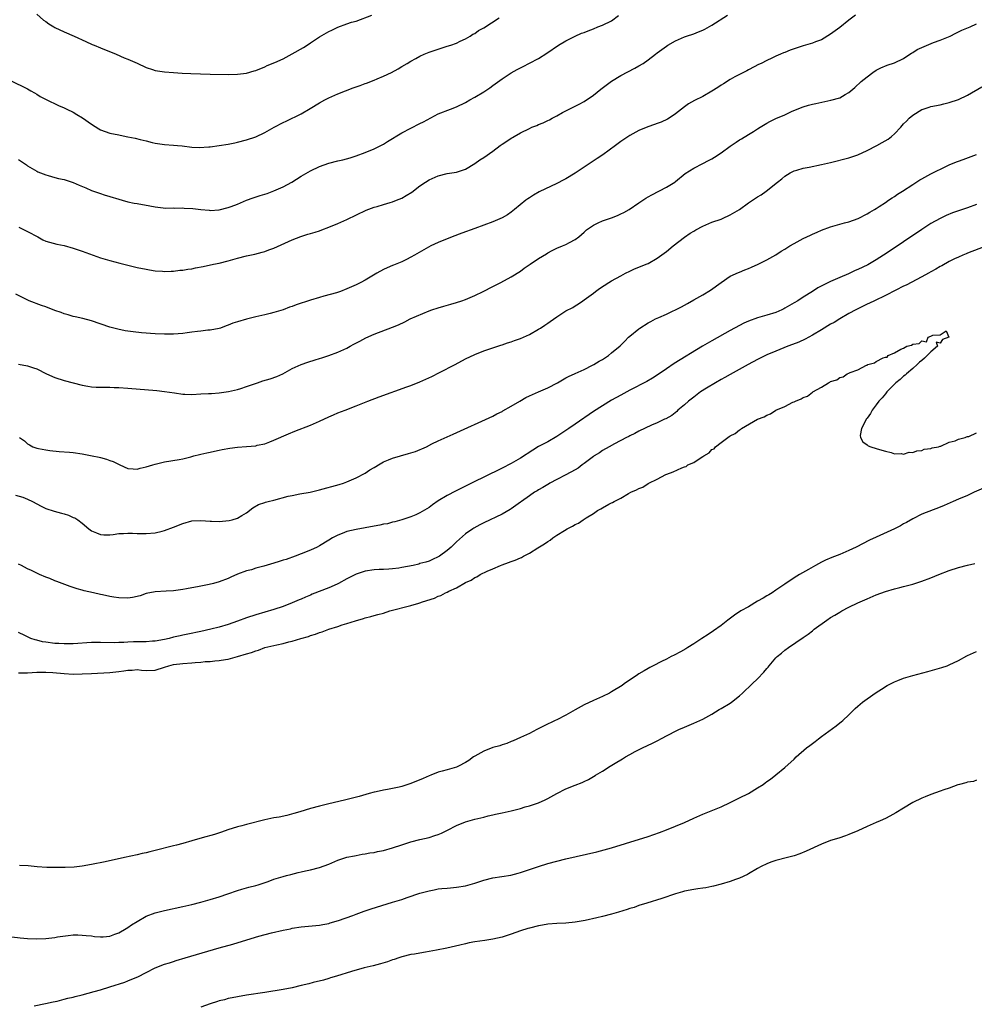
# Model space of a CAD drawing. Units: inches. Extents: x 2637000 to 2640000, y 1512000 to 1515000.
# Drawn here: x 2638341 to 2638550, y 1514569 to 1514785 of the extents above; entities that cross this region are included whole.
import ezdxf

# ---------------------------------------------------------------- set-up
doc = ezdxf.new("R2010")
doc.units = ezdxf.units.IN
doc.header["$MEASUREMENT"] = 0
doc.layers.add('LD26371512_10ft', color=81, linetype='Continuous')

msp = doc.modelspace()

# ---------------------------------------------------------------- linework, layer by layer
at = {"layer": 'LD26371512_10ft'}
for points, elevation in [([(2638524.46, 1514785.54), (2638523, 1514784.45), (2638521, 1514782.9), (2638519, 1514781.4), (2638517, 1514780.2), (2638515.72, 1514779.72), (2638515, 1514779.41), (2638513, 1514778.84), (2638511, 1514778.2), (2638510.11, 1514777.89), (2638509, 1514777.41), (2638508.7, 1514777.3), (2638508.05, 1514777), (2638507, 1514776.55), (2638506.14, 1514776.14), (2638505, 1514775.64), (2638503.75, 1514775), (2638503.23, 1514774.77), (2638502.23, 1514774.23), (2638501, 1514773.61), (2638500.61, 1514773.39), (2638499, 1514772.56), (2638498.02, 1514772.02), (2638497, 1514771.44), (2638495.52, 1514770.49), (2638495, 1514770.2), (2638494.29, 1514769.71), (2638493, 1514768.93), (2638491, 1514767.78), (2638489.16, 1514766.84), (2638487.89, 1514766.11), (2638487, 1514765.49), (2638485, 1514763.95), (2638483.62, 1514763), (2638483.23, 1514762.77), (2638481.86, 1514762.14), (2638481, 1514761.8), (2638480.4, 1514761.6), (2638478.92, 1514761.08), (2638477, 1514760.29), (2638475, 1514759.2), (2638473, 1514757.85), (2638471.87, 1514757), (2638469.06, 1514754.94), (2638467.87, 1514754.13), (2638466.08, 1514753), (2638463, 1514750.95), (2638461, 1514749.7), (2638460.55, 1514749.45), (2638459, 1514748.66), (2638455.16, 1514746.84), (2638453.87, 1514746.13), (2638453, 1514745.57), (2638452.66, 1514745.34), (2638452.24, 1514745), (2638449.75, 1514743), (2638449.34, 1514742.66), (2638449, 1514742.4), (2638448.16, 1514741.84), (2638447, 1514741.16), (2638445, 1514740.28), (2638441, 1514738.83), (2638438.2, 1514737.8), (2638436.08, 1514737), (2638433, 1514735.74), (2638431.42, 1514735), (2638427.84, 1514733), (2638427, 1514732.51), (2638426.05, 1514732.05), (2638425, 1514731.51), (2638423.22, 1514730.78), (2638423, 1514730.71), (2638421.83, 1514730.17), (2638421, 1514729.8), (2638419.53, 1514729), (2638417, 1514727.52), (2638416.06, 1514727), (2638415, 1514726.48), (2638413, 1514725.56), (2638411.58, 1514725), (2638410.72, 1514724.72), (2638407.96, 1514723.96), (2638407, 1514723.73), (2638405, 1514723.14), (2638401.9, 1514722.1), (2638401, 1514721.75), (2638400.42, 1514721.58), (2638399, 1514721.02), (2638397, 1514720.41), (2638396.19, 1514720.19), (2638395, 1514719.91), (2638393, 1514719.48), (2638391, 1514718.98), (2638389, 1514718.37), (2638387.96, 1514718.04), (2638387, 1514717.6), (2638386.54, 1514717.46), (2638385.29, 1514717), (2638385, 1514716.91), (2638383, 1514716.55), (2638382.51, 1514716.51), (2638381, 1514716.32), (2638380.26, 1514716.26), (2638379, 1514716.08), (2638377.97, 1514715.97), (2638377, 1514715.83), (2638375, 1514715.67), (2638373, 1514715.63), (2638371, 1514715.72), (2638367.98, 1514715.98), (2638366.17, 1514716.17), (2638364.42, 1514716.42), (2638362.75, 1514716.75), (2638361, 1514717.22), (2638357, 1514718.58), (2638355.08, 1514719.08), (2638353.44, 1514719.44), (2638353, 1514719.52), (2638351.87, 1514719.87), (2638351, 1514720.13), (2638350.38, 1514720.38), (2638349, 1514720.88), (2638347, 1514721.63), (2638346.04, 1514721.96), (2638343.32, 1514723), (2638341.74, 1514723.74), (2638340.43, 1514724.43)], 8460), ([(2638341, 1514753.91), (2638342.77, 1514752.77), (2638343, 1514752.58), (2638343.98, 1514751.98), (2638345, 1514751.37), (2638345.25, 1514751.25), (2638347, 1514750.57), (2638347.54, 1514750.46), (2638349, 1514750.03), (2638349.77, 1514749.77), (2638351, 1514749.54), (2638353, 1514748.91), (2638354.33, 1514748.33), (2638355.75, 1514747.75), (2638357, 1514747.18), (2638359, 1514746.46), (2638359.8, 1514746.2), (2638361, 1514745.84), (2638363, 1514745.21), (2638363.75, 1514745), (2638365, 1514744.66), (2638366.38, 1514744.38), (2638367, 1514744.27), (2638369.82, 1514743.82), (2638371, 1514743.6), (2638371.52, 1514743.52), (2638373.31, 1514743.31), (2638375, 1514743.33), (2638375.29, 1514743.29), (2638377, 1514743.35), (2638377.31, 1514743.31), (2638379.21, 1514743.21), (2638381, 1514742.98), (2638382.82, 1514742.82), (2638383, 1514742.79), (2638385, 1514742.94), (2638387, 1514743.43), (2638387.65, 1514743.65), (2638389, 1514744.17), (2638390.95, 1514745.05), (2638392.43, 1514745.57), (2638393.96, 1514746.04), (2638395.49, 1514746.51), (2638397, 1514747.08), (2638399, 1514747.97), (2638400.89, 1514749), (2638403, 1514750.27), (2638405, 1514751.44), (2638407, 1514752.41), (2638409, 1514753.13), (2638411, 1514753.64), (2638412.11, 1514753.89), (2638413.67, 1514754.33), (2638415, 1514754.74), (2638417, 1514755.47), (2638419, 1514756.3), (2638420.43, 1514757), (2638421, 1514757.31), (2638421.86, 1514757.86), (2638425, 1514759.78), (2638427, 1514760.81), (2638429, 1514761.8), (2638429.77, 1514762.23), (2638433, 1514763.92), (2638435.7, 1514765), (2638437, 1514765.47), (2638439, 1514766.44), (2638439.95, 1514767), (2638441, 1514767.58), (2638443, 1514768.8), (2638444.34, 1514769.66), (2638445, 1514770.16), (2638445.51, 1514770.49), (2638447, 1514771.59), (2638449, 1514772.95), (2638450.33, 1514773.67), (2638451, 1514774.06), (2638451.65, 1514774.35), (2638453, 1514775.05), (2638455, 1514776.11), (2638456.79, 1514777.21), (2638459.4, 1514779), (2638461, 1514779.98), (2638463.03, 1514781), (2638464.41, 1514781.59), (2638465, 1514781.8), (2638465.84, 1514782.16), (2638467, 1514782.61), (2638467.96, 1514783), (2638469, 1514783.4), (2638471, 1514784.36), (2638472.53, 1514785.47)], 8480), ([(2638341.12, 1514739.12), (2638341.38, 1514739), (2638343, 1514738.18), (2638345.24, 1514737), (2638346.36, 1514736.36), (2638347, 1514736.07), (2638347.79, 1514735.79), (2638349.4, 1514735.4), (2638351.06, 1514735.06), (2638353, 1514734.54), (2638355, 1514733.87), (2638359, 1514732.39), (2638361, 1514731.78), (2638363.22, 1514731.22), (2638367, 1514730.3), (2638369, 1514729.88), (2638369.75, 1514729.74), (2638371, 1514729.56), (2638372.54, 1514729.46), (2638373, 1514729.41), (2638374.51, 1514729.49), (2638375, 1514729.48), (2638376.34, 1514729.66), (2638377, 1514729.7), (2638378.1, 1514729.9), (2638379, 1514730.01), (2638379.82, 1514730.18), (2638381.5, 1514730.51), (2638383.75, 1514731), (2638385, 1514731.23), (2638387, 1514731.73), (2638389, 1514732.33), (2638391, 1514732.84), (2638392.79, 1514733.21), (2638394.39, 1514733.61), (2638395, 1514733.79), (2638395.89, 1514734.11), (2638397, 1514734.53), (2638401, 1514736.36), (2638402.92, 1514737.08), (2638404.45, 1514737.55), (2638405, 1514737.73), (2638406, 1514738), (2638407, 1514738.34), (2638407.5, 1514738.5), (2638409, 1514739.08), (2638411, 1514739.92), (2638413, 1514740.79), (2638417.2, 1514742.8), (2638419, 1514743.47), (2638419.65, 1514743.65), (2638421, 1514744.07), (2638422.49, 1514744.49), (2638423, 1514744.66), (2638423.87, 1514745), (2638425, 1514745.48), (2638425.96, 1514746.04), (2638427.19, 1514746.81), (2638429, 1514748.16), (2638430.25, 1514749), (2638431, 1514749.47), (2638433, 1514750.39), (2638435, 1514750.86), (2638437, 1514751.14), (2638437.23, 1514751.23), (2638439, 1514751.82), (2638441, 1514753.05), (2638442.16, 1514753.84), (2638443, 1514754.36), (2638445, 1514755.78), (2638446.6, 1514757), (2638447, 1514757.29), (2638448.06, 1514757.94), (2638449, 1514758.62), (2638449.25, 1514758.75), (2638449.63, 1514759), (2638451, 1514759.76), (2638453, 1514760.76), (2638453.51, 1514761), (2638454.59, 1514761.41), (2638455, 1514761.6), (2638456.02, 1514761.98), (2638457, 1514762.49), (2638457.37, 1514762.63), (2638457.97, 1514763), (2638459, 1514763.54), (2638460.24, 1514764.24), (2638463.91, 1514766.09), (2638465, 1514766.68), (2638467, 1514768.03), (2638468.65, 1514769.35), (2638471, 1514771.12), (2638473, 1514772.33), (2638476.07, 1514773.93), (2638477, 1514774.45), (2638477.89, 1514775), (2638479, 1514775.77), (2638480.65, 1514777), (2638481, 1514777.28), (2638481.99, 1514778.01), (2638483, 1514778.78), (2638483.35, 1514779), (2638485, 1514779.97), (2638487, 1514780.84), (2638487.42, 1514781), (2638489, 1514781.51), (2638490.08, 1514781.92), (2638491, 1514782.3), (2638491.47, 1514782.53), (2638493, 1514783.37), (2638496.4, 1514785.6)], 8470), ([(2638345, 1514785.76), (2638346.51, 1514784.51), (2638347, 1514784.2), (2638347.66, 1514783.66), (2638348.75, 1514783), (2638349, 1514782.86), (2638351, 1514781.94), (2638353.23, 1514781), (2638355.78, 1514779.78), (2638357.17, 1514779.17), (2638357.61, 1514779), (2638359, 1514778.38), (2638362.42, 1514777), (2638364.21, 1514776.21), (2638365, 1514775.91), (2638367, 1514775.03), (2638369, 1514774.07), (2638370.35, 1514773.65), (2638371, 1514773.42), (2638373, 1514773.13), (2638374.98, 1514772.98), (2638376.87, 1514772.87), (2638378.79, 1514772.79), (2638383, 1514772.66), (2638387, 1514772.57), (2638389, 1514772.61), (2638391, 1514772.87), (2638392.66, 1514773.34), (2638393, 1514773.46), (2638395, 1514774.26), (2638395.49, 1514774.51), (2638397.23, 1514775.23), (2638399, 1514776.03), (2638401, 1514777.06), (2638403.51, 1514778.49), (2638404.25, 1514779), (2638405, 1514779.48), (2638407, 1514780.81), (2638409, 1514781.98), (2638409.71, 1514782.29), (2638411, 1514782.95), (2638413, 1514783.64), (2638414, 1514784), (2638415, 1514784.28), (2638418.44, 1514785.56)], 8500), ([(2638339.26, 1514771.26), (2638343, 1514769.39), (2638343.73, 1514769), (2638344.55, 1514768.55), (2638345, 1514768.27), (2638345.77, 1514767.77), (2638347.07, 1514767.07), (2638349.76, 1514765.76), (2638351, 1514765.27), (2638351.6, 1514765), (2638353, 1514764.31), (2638353.83, 1514763.83), (2638355.06, 1514763.07), (2638357, 1514761.68), (2638358.64, 1514760.64), (2638359, 1514760.45), (2638360.04, 1514760.04), (2638361, 1514759.73), (2638363, 1514759.31), (2638363.27, 1514759.27), (2638365, 1514758.93), (2638366.59, 1514758.59), (2638367.7, 1514758.3), (2638369, 1514758), (2638370.33, 1514757.67), (2638371, 1514757.53), (2638373, 1514757.22), (2638375, 1514757.08), (2638375.84, 1514757), (2638376.9, 1514756.9), (2638379, 1514756.66), (2638380.59, 1514756.59), (2638382.7, 1514756.7), (2638383, 1514756.73), (2638385, 1514756.99), (2638387, 1514757.33), (2638388.4, 1514757.6), (2638389, 1514757.74), (2638391, 1514758.22), (2638393, 1514758.9), (2638395, 1514759.83), (2638397.02, 1514761), (2638399, 1514762.03), (2638399.67, 1514762.33), (2638403, 1514763.98), (2638404.91, 1514765.09), (2638407, 1514766.35), (2638408.13, 1514767), (2638409, 1514767.44), (2638411, 1514768.34), (2638412.65, 1514769), (2638414.39, 1514769.61), (2638415, 1514769.84), (2638415.87, 1514770.13), (2638417, 1514770.57), (2638417.32, 1514770.68), (2638419, 1514771.35), (2638419.62, 1514771.62), (2638421, 1514772.18), (2638422.77, 1514773), (2638424.22, 1514773.78), (2638425, 1514774.3), (2638426.2, 1514775), (2638427, 1514775.49), (2638428.07, 1514776.07), (2638429, 1514776.59), (2638429.89, 1514777), (2638431, 1514777.47), (2638432.14, 1514777.86), (2638433, 1514778.15), (2638435, 1514778.75), (2638435.76, 1514779), (2638437, 1514779.45), (2638437.84, 1514779.84), (2638439, 1514780.41), (2638440.02, 1514781), (2638440.6, 1514781.4), (2638441, 1514781.58), (2638441.81, 1514782.19), (2638443, 1514782.82), (2638446.36, 1514785)], 8490), ([(2638341, 1514709.11), (2638343, 1514708.71), (2638344.28, 1514708.29), (2638345, 1514708.08), (2638347.17, 1514707), (2638349, 1514706.16), (2638351, 1514705.51), (2638355, 1514704.45), (2638356.24, 1514704.24), (2638357, 1514704.14), (2638358.07, 1514704.07), (2638360.01, 1514704.01), (2638361, 1514704.02), (2638361.97, 1514703.97), (2638363, 1514703.95), (2638365, 1514703.82), (2638371.3, 1514703.3), (2638373, 1514703.13), (2638375.19, 1514702.81), (2638377, 1514702.53), (2638377.46, 1514702.54), (2638379, 1514702.45), (2638381, 1514702.55), (2638382.66, 1514702.66), (2638383.32, 1514702.68), (2638385, 1514702.79), (2638387.06, 1514703.06), (2638389, 1514703.56), (2638389.76, 1514703.76), (2638391, 1514704.19), (2638393.43, 1514705), (2638394.59, 1514705.41), (2638396.14, 1514705.86), (2638397.62, 1514706.38), (2638398.96, 1514707), (2638401, 1514708.16), (2638402.97, 1514709.03), (2638404.46, 1514709.54), (2638406.01, 1514710.01), (2638407, 1514710.34), (2638407.49, 1514710.51), (2638409, 1514710.98), (2638411, 1514711.72), (2638413, 1514712.62), (2638413.72, 1514713), (2638414.54, 1514713.46), (2638415.84, 1514714.16), (2638417.16, 1514714.84), (2638419, 1514715.67), (2638423, 1514717.17), (2638424.28, 1514717.72), (2638425.65, 1514718.35), (2638426.87, 1514719), (2638431, 1514720.77), (2638431.64, 1514721), (2638433, 1514721.45), (2638434.22, 1514721.78), (2638435.77, 1514722.23), (2638437, 1514722.6), (2638438.19, 1514723), (2638439, 1514723.29), (2638441, 1514724.12), (2638442.89, 1514725), (2638445, 1514726.11), (2638446.74, 1514727), (2638449, 1514728.24), (2638451, 1514729.5), (2638451.87, 1514730.13), (2638453.13, 1514731), (2638455, 1514732.22), (2638456.71, 1514733.29), (2638457, 1514733.46), (2638458, 1514734), (2638459, 1514734.49), (2638460.26, 1514735), (2638461, 1514735.34), (2638461.75, 1514735.75), (2638463, 1514736.39), (2638463.82, 1514737), (2638465, 1514738.02), (2638465.51, 1514738.49), (2638466.16, 1514739), (2638467, 1514739.58), (2638468.03, 1514740.03), (2638469, 1514740.5), (2638471, 1514741.16), (2638472.31, 1514741.69), (2638473, 1514742), (2638473.66, 1514742.34), (2638474.86, 1514743), (2638477, 1514744.44), (2638477.87, 1514745), (2638478.53, 1514745.47), (2638479, 1514745.73), (2638479.79, 1514746.21), (2638483, 1514747.85), (2638484.85, 1514749), (2638485, 1514749.1), (2638487.16, 1514750.84), (2638489, 1514752.07), (2638491, 1514753.07), (2638492.27, 1514753.73), (2638493, 1514754.1), (2638493.55, 1514754.45), (2638495, 1514755.43), (2638497, 1514756.88), (2638498.27, 1514757.72), (2638499, 1514758.26), (2638499.5, 1514758.5), (2638501, 1514759.41), (2638502.09, 1514760.09), (2638503, 1514760.64), (2638503.54, 1514761), (2638505, 1514761.9), (2638505.71, 1514762.29), (2638507, 1514762.92), (2638509, 1514763.76), (2638510.44, 1514764.44), (2638511.7, 1514765), (2638513, 1514765.5), (2638514.16, 1514765.84), (2638515, 1514766.07), (2638515.76, 1514766.24), (2638519.08, 1514766.92), (2638521, 1514767.48), (2638522.17, 1514768.17), (2638523, 1514768.61), (2638524.3, 1514769.7), (2638525.71, 1514771), (2638527, 1514772.07), (2638528.27, 1514773), (2638529, 1514773.5), (2638530, 1514774), (2638531.4, 1514774.6), (2638533, 1514775.13), (2638535, 1514776.1), (2638536.37, 1514777), (2638536.73, 1514777.27), (2638537, 1514777.4), (2638537.99, 1514778.01), (2638539, 1514778.5), (2638541.55, 1514779.55), (2638543, 1514780.07), (2638545.23, 1514781), (2638546.41, 1514781.59), (2638547, 1514781.9), (2638547.74, 1514782.26), (2638549.56, 1514783), (2638551, 1514783.65)], 8450), ([(2638341.25, 1514693), (2638342.32, 1514692.32), (2638343, 1514691.66), (2638343.44, 1514691.44), (2638344.16, 1514691), (2638345, 1514690.69), (2638345.41, 1514690.59), (2638347, 1514690.29), (2638347.85, 1514690.15), (2638349.94, 1514689.94), (2638352.19, 1514689.81), (2638353, 1514689.7), (2638355, 1514689.4), (2638357.18, 1514689), (2638358.7, 1514688.7), (2638359, 1514688.6), (2638360.29, 1514688.29), (2638361, 1514688.01), (2638361.75, 1514687.75), (2638363.23, 1514687), (2638365, 1514686.25), (2638366.13, 1514686.13), (2638367, 1514686.1), (2638367.68, 1514686.32), (2638369, 1514686.58), (2638370.46, 1514687), (2638371, 1514687.18), (2638373, 1514687.68), (2638376.22, 1514688.22), (2638377, 1514688.37), (2638378.8, 1514688.8), (2638379.47, 1514689), (2638380.69, 1514689.31), (2638381, 1514689.35), (2638382.31, 1514689.69), (2638383, 1514689.81), (2638383.95, 1514690.05), (2638385, 1514690.22), (2638385.63, 1514690.37), (2638387.34, 1514690.66), (2638389, 1514690.88), (2638391, 1514691.03), (2638393, 1514691.22), (2638393.31, 1514691.31), (2638395, 1514691.66), (2638396.09, 1514692.09), (2638397, 1514692.42), (2638400.18, 1514693.82), (2638401.6, 1514694.4), (2638405, 1514695.7), (2638407, 1514696.57), (2638409, 1514697.52), (2638410.04, 1514697.96), (2638411, 1514698.39), (2638412.62, 1514699), (2638415, 1514699.93), (2638417.57, 1514701), (2638420.04, 1514701.96), (2638426.09, 1514704.09), (2638427, 1514704.43), (2638429, 1514705.25), (2638431.59, 1514706.41), (2638433.28, 1514707.28), (2638436.69, 1514709), (2638439, 1514710.25), (2638441, 1514711.23), (2638443, 1514712.03), (2638444.52, 1514712.52), (2638445, 1514712.7), (2638446.72, 1514713.28), (2638447, 1514713.35), (2638448.21, 1514713.79), (2638449, 1514714), (2638449.72, 1514714.28), (2638451, 1514714.72), (2638451.67, 1514715), (2638453, 1514715.61), (2638455, 1514716.73), (2638455.43, 1514717), (2638456.38, 1514717.61), (2638457, 1514718.07), (2638457.57, 1514718.43), (2638459, 1514719.48), (2638460.33, 1514720.33), (2638461, 1514720.74), (2638462.47, 1514721.53), (2638463, 1514721.88), (2638463.72, 1514722.28), (2638464.73, 1514723), (2638465, 1514723.17), (2638467, 1514724.62), (2638467.47, 1514725), (2638468.36, 1514725.64), (2638470.42, 1514727), (2638471, 1514727.34), (2638473, 1514728.46), (2638474.08, 1514729), (2638475, 1514729.49), (2638476.05, 1514729.95), (2638477, 1514730.35), (2638478.61, 1514731), (2638479, 1514731.18), (2638481, 1514732.3), (2638483, 1514733.78), (2638484.47, 1514735), (2638487, 1514736.93), (2638488.24, 1514737.76), (2638489, 1514738.22), (2638489.49, 1514738.51), (2638491, 1514739.32), (2638493, 1514740.17), (2638495, 1514740.88), (2638495.31, 1514741), (2638497, 1514741.79), (2638499, 1514742.99), (2638501, 1514744.44), (2638501.87, 1514745), (2638503, 1514745.76), (2638503.78, 1514746.22), (2638504.88, 1514747), (2638507.37, 1514749), (2638508.31, 1514749.69), (2638509, 1514750.27), (2638510.14, 1514751), (2638511, 1514751.45), (2638511.63, 1514751.63), (2638513, 1514752.05), (2638514.27, 1514752.27), (2638517, 1514752.82), (2638519, 1514753.28), (2638523, 1514754.3), (2638525, 1514754.96), (2638527, 1514755.89), (2638529.1, 1514757), (2638530.32, 1514757.68), (2638531.58, 1514758.42), (2638532.38, 1514759), (2638533, 1514759.55), (2638534.41, 1514761), (2638535, 1514761.73), (2638535.63, 1514762.37), (2638536.2, 1514763), (2638537, 1514763.69), (2638539, 1514764.9), (2638539.29, 1514765), (2638540.61, 1514765.39), (2638541, 1514765.54), (2638543, 1514765.94), (2638543.85, 1514766.15), (2638545, 1514766.4), (2638547, 1514767.07), (2638549, 1514768.02), (2638552.11, 1514769.89)], 8440), ([(2638340.35, 1514680.35), (2638341.93, 1514679.93), (2638343, 1514679.53), (2638344.05, 1514679), (2638345, 1514678.48), (2638346, 1514678), (2638347, 1514677.46), (2638348.86, 1514676.86), (2638350.45, 1514676.45), (2638351, 1514676.28), (2638351.99, 1514675.99), (2638353, 1514675.52), (2638353.39, 1514675.39), (2638354.01, 1514675), (2638355, 1514674.23), (2638356.41, 1514673), (2638357, 1514672.58), (2638358.09, 1514672.09), (2638359, 1514671.77), (2638359.71, 1514671.71), (2638361, 1514671.72), (2638361.79, 1514671.79), (2638363, 1514671.96), (2638364.01, 1514672.01), (2638365, 1514672.08), (2638366.02, 1514672.02), (2638367, 1514672.01), (2638367.96, 1514671.96), (2638369, 1514671.97), (2638371, 1514672.14), (2638372.52, 1514672.52), (2638373, 1514672.63), (2638375, 1514673.38), (2638377, 1514674.17), (2638379, 1514674.74), (2638381, 1514674.84), (2638383, 1514674.67), (2638383.33, 1514674.67), (2638385, 1514674.61), (2638387.17, 1514674.83), (2638387.87, 1514675), (2638389, 1514675.35), (2638389.94, 1514675.94), (2638391, 1514676.52), (2638392.4, 1514677.6), (2638393.65, 1514678.35), (2638395, 1514678.78), (2638395.16, 1514678.84), (2638395.74, 1514679), (2638397, 1514679.29), (2638400.13, 1514680.13), (2638401, 1514680.33), (2638402.65, 1514680.65), (2638404.95, 1514681.05), (2638407, 1514681.52), (2638411.29, 1514682.71), (2638412.23, 1514683), (2638413, 1514683.29), (2638415, 1514684.17), (2638417, 1514685.21), (2638418.05, 1514685.95), (2638419, 1514686.47), (2638419.31, 1514686.69), (2638419.89, 1514687), (2638421, 1514687.66), (2638422.11, 1514688.11), (2638423, 1514688.52), (2638426.51, 1514689.49), (2638428.02, 1514689.98), (2638430.41, 1514691), (2638431.61, 1514691.61), (2638433, 1514692.29), (2638436.26, 1514693.74), (2638445, 1514697.68), (2638445.82, 1514698.18), (2638447, 1514698.74), (2638447.15, 1514698.85), (2638449, 1514699.87), (2638450.86, 1514701), (2638452.23, 1514701.77), (2638453, 1514702.14), (2638455, 1514703), (2638457, 1514703.9), (2638459.14, 1514705), (2638461, 1514706.06), (2638461.58, 1514706.42), (2638463, 1514707.07), (2638465, 1514707.95), (2638466.84, 1514708.84), (2638467.13, 1514709), (2638468.28, 1514709.72), (2638469, 1514710.14), (2638470.29, 1514711), (2638471, 1514711.54), (2638472.86, 1514713.14), (2638473.88, 1514714.12), (2638474.74, 1514715), (2638475, 1514715.23), (2638477, 1514716.85), (2638477.22, 1514717), (2638479, 1514718.13), (2638479.58, 1514718.42), (2638480.63, 1514719), (2638481.35, 1514719.35), (2638483, 1514720.07), (2638486.33, 1514721.67), (2638487.6, 1514722.4), (2638489, 1514723.15), (2638491, 1514724.3), (2638492.68, 1514725.32), (2638495.01, 1514726.99), (2638497, 1514728.35), (2638498.8, 1514729.2), (2638499, 1514729.27), (2638500.21, 1514729.79), (2638501, 1514730.06), (2638501.64, 1514730.36), (2638503.11, 1514731), (2638505, 1514731.97), (2638507, 1514733.08), (2638508.16, 1514733.84), (2638509, 1514734.32), (2638510.09, 1514735), (2638511, 1514735.55), (2638513, 1514736.62), (2638514.63, 1514737.37), (2638515, 1514737.57), (2638516.02, 1514737.98), (2638517, 1514738.45), (2638519, 1514739.21), (2638521, 1514739.77), (2638522.04, 1514740.04), (2638523, 1514740.31), (2638525.03, 1514741.03), (2638527, 1514742.05), (2638527.57, 1514742.43), (2638528.62, 1514743), (2638529, 1514743.23), (2638529.61, 1514743.61), (2638531, 1514744.52), (2638531.72, 1514745), (2638532.47, 1514745.53), (2638533, 1514745.84), (2638533.67, 1514746.33), (2638534.74, 1514747), (2638537, 1514748.49), (2638538.55, 1514749.45), (2638539, 1514749.71), (2638541, 1514750.77), (2638544.55, 1514752.55), (2638545, 1514752.76), (2638546.59, 1514753.41), (2638547, 1514753.6), (2638548.04, 1514753.96), (2638551, 1514755.03)], 8430), ([(2638551, 1514744.08), (2638549, 1514743.34), (2638547.23, 1514742.77), (2638545.75, 1514742.25), (2638544.33, 1514741.67), (2638543, 1514741.04), (2638541, 1514739.91), (2638539, 1514738.62), (2638535, 1514735.91), (2638532.04, 1514733.96), (2638530.61, 1514733), (2638529, 1514731.96), (2638527.13, 1514730.87), (2638525, 1514729.83), (2638524.41, 1514729.59), (2638522.89, 1514728.89), (2638521, 1514728.09), (2638519, 1514727.19), (2638516.22, 1514725.78), (2638515.01, 1514725), (2638513, 1514723.77), (2638511.8, 1514723), (2638511, 1514722.51), (2638509, 1514721.34), (2638508.77, 1514721.23), (2638508.3, 1514721), (2638507, 1514720.44), (2638505, 1514719.82), (2638503, 1514719.26), (2638501, 1514718.52), (2638499.96, 1514718.04), (2638499, 1514717.54), (2638497, 1514716.45), (2638493, 1514714.23), (2638490.95, 1514713.05), (2638484.75, 1514709.25), (2638483, 1514708.08), (2638481.2, 1514706.8), (2638479.99, 1514706.01), (2638478.71, 1514705.29), (2638475, 1514703.38), (2638473, 1514702.29), (2638471, 1514701.17), (2638469, 1514699.98), (2638467, 1514698.69), (2638463, 1514695.96), (2638461.63, 1514695), (2638461, 1514694.54), (2638459, 1514693.21), (2638457, 1514692.09), (2638455, 1514691.01), (2638453.74, 1514690.26), (2638451, 1514688.5), (2638449, 1514687.34), (2638447, 1514686.3), (2638443, 1514684.35), (2638441, 1514683.35), (2638439, 1514682.33), (2638436.77, 1514681.23), (2638435, 1514680.31), (2638433, 1514679.1), (2638431.72, 1514678.28), (2638431, 1514677.69), (2638429, 1514676.47), (2638428.07, 1514676.07), (2638427, 1514675.63), (2638425.04, 1514674.96), (2638423.48, 1514674.52), (2638423, 1514674.43), (2638421.87, 1514674.13), (2638421, 1514674), (2638420.19, 1514673.81), (2638419, 1514673.62), (2638415, 1514672.86), (2638413, 1514672.38), (2638411.97, 1514671.97), (2638411, 1514671.63), (2638409.85, 1514671), (2638409, 1514670.5), (2638407, 1514669.27), (2638406.49, 1514669), (2638405, 1514668.29), (2638403, 1514667.49), (2638401.67, 1514667), (2638399.69, 1514666.31), (2638399, 1514666.1), (2638398.18, 1514665.82), (2638397, 1514665.45), (2638394.81, 1514664.81), (2638393, 1514664.35), (2638392.05, 1514664.05), (2638391, 1514663.81), (2638389, 1514663.05), (2638387.56, 1514662.44), (2638387, 1514662.15), (2638385, 1514661.37), (2638383.75, 1514661), (2638382.77, 1514660.77), (2638380.28, 1514660.28), (2638379, 1514660.05), (2638377.82, 1514659.82), (2638377, 1514659.69), (2638375, 1514659.43), (2638373.36, 1514659.36), (2638371, 1514659.22), (2638369, 1514658.81), (2638367.65, 1514658.35), (2638366.02, 1514657.98), (2638365, 1514657.84), (2638363, 1514657.87), (2638361.94, 1514658.06), (2638361, 1514658.2), (2638359.45, 1514658.55), (2638359, 1514658.63), (2638357.47, 1514659), (2638355.43, 1514659.43), (2638355, 1514659.58), (2638353.86, 1514659.86), (2638353, 1514660.16), (2638352.36, 1514660.36), (2638349.44, 1514661.44), (2638349, 1514661.64), (2638347.89, 1514662.11), (2638347, 1514662.42), (2638345.61, 1514663), (2638345.18, 1514663.18), (2638345, 1514663.29), (2638343.84, 1514663.84), (2638343, 1514664.27), (2638341.66, 1514665), (2638341, 1514665.27)], 8420), ([(2638553, 1514734.93), (2638549, 1514733.43), (2638548.71, 1514733.29), (2638547.99, 1514733), (2638547, 1514732.56), (2638546.16, 1514732.16), (2638545, 1514731.57), (2638543.35, 1514730.65), (2638543, 1514730.48), (2638542.08, 1514729.92), (2638541, 1514729.33), (2638540.44, 1514729), (2638539, 1514728.2), (2638535.58, 1514726.42), (2638535, 1514726.15), (2638533.33, 1514725.33), (2638531, 1514724.15), (2638528.6, 1514723), (2638527.54, 1514722.46), (2638527, 1514722.22), (2638524.51, 1514721), (2638523, 1514720.18), (2638521, 1514719.04), (2638519.75, 1514718.25), (2638519, 1514717.82), (2638517, 1514716.61), (2638515, 1514715.43), (2638513.42, 1514714.58), (2638512.06, 1514713.94), (2638510.63, 1514713.37), (2638509.61, 1514713), (2638507, 1514711.97), (2638505, 1514711.11), (2638503, 1514710.1), (2638500.93, 1514709), (2638497, 1514706.85), (2638495.84, 1514706.16), (2638495, 1514705.71), (2638493.77, 1514705), (2638491.82, 1514703.82), (2638490.51, 1514703), (2638489, 1514701.88), (2638487.88, 1514701), (2638487, 1514700.18), (2638485.54, 1514699), (2638485.28, 1514698.72), (2638484.17, 1514697.83), (2638482.87, 1514697.13), (2638482.56, 1514697), (2638481, 1514696.25), (2638479.73, 1514695.73), (2638477, 1514694.42), (2638476.1, 1514693.9), (2638475, 1514693.39), (2638474.75, 1514693.25), (2638474.24, 1514693), (2638471.64, 1514691.64), (2638470.49, 1514691), (2638469, 1514690.15), (2638468.32, 1514689.68), (2638467.2, 1514689), (2638467, 1514688.86), (2638465, 1514687.34), (2638464.53, 1514687), (2638463.68, 1514686.32), (2638463, 1514685.93), (2638461, 1514684.85), (2638459, 1514683.81), (2638457.47, 1514683), (2638457.18, 1514682.82), (2638457, 1514682.74), (2638455.94, 1514682.06), (2638455, 1514681.56), (2638454.66, 1514681.34), (2638454.12, 1514681), (2638453, 1514680.25), (2638451.22, 1514679), (2638451, 1514678.83), (2638449, 1514677.38), (2638448.76, 1514677.24), (2638447, 1514676.19), (2638443, 1514674.29), (2638442.13, 1514673.87), (2638440.84, 1514673.16), (2638440.58, 1514673), (2638439, 1514671.9), (2638437, 1514670.14), (2638435.82, 1514669), (2638435, 1514668.28), (2638433.27, 1514667), (2638433, 1514666.83), (2638431.74, 1514666.26), (2638431, 1514665.94), (2638430.3, 1514665.7), (2638429, 1514665.37), (2638428.72, 1514665.28), (2638427.48, 1514665), (2638425, 1514664.5), (2638424.4, 1514664.4), (2638423, 1514664.23), (2638422.16, 1514664.16), (2638421, 1514664.12), (2638420.06, 1514664.06), (2638419, 1514664.02), (2638417, 1514663.71), (2638415, 1514663.04), (2638413, 1514662.02), (2638411.14, 1514661), (2638410.88, 1514660.88), (2638409, 1514660.08), (2638405.35, 1514658.65), (2638405, 1514658.48), (2638403.94, 1514658.06), (2638403, 1514657.62), (2638402.55, 1514657.45), (2638401, 1514656.76), (2638399, 1514655.99), (2638397, 1514655.34), (2638395, 1514654.77), (2638393, 1514654.16), (2638391, 1514653.48), (2638389, 1514652.74), (2638387, 1514652.02), (2638385, 1514651.44), (2638383.19, 1514651), (2638381, 1514650.52), (2638378.1, 1514649.9), (2638377, 1514649.71), (2638376.44, 1514649.56), (2638375, 1514649.27), (2638374.06, 1514649), (2638373, 1514648.76), (2638371, 1514648.38), (2638370.35, 1514648.35), (2638369, 1514648.24), (2638367, 1514648.25), (2638366.21, 1514648.21), (2638365, 1514648.19), (2638364.1, 1514648.1), (2638363, 1514648.09), (2638362.05, 1514648.05), (2638359, 1514648.12), (2638357, 1514648.06), (2638353, 1514647.81), (2638351, 1514647.77), (2638349.84, 1514647.84), (2638349, 1514647.86), (2638347, 1514648.13), (2638346.25, 1514648.25), (2638345, 1514648.59), (2638344.65, 1514648.65), (2638343.72, 1514649), (2638343, 1514649.3), (2638342.38, 1514649.62), (2638341, 1514650.26)], 8410), ([(2638341, 1514641.46), (2638343, 1514641.47), (2638345, 1514641.56), (2638347, 1514641.57), (2638348.51, 1514641.49), (2638351, 1514641.26), (2638353, 1514641.15), (2638355, 1514641.2), (2638357, 1514641.33), (2638361, 1514641.54), (2638362.33, 1514641.67), (2638363, 1514641.77), (2638364.12, 1514641.88), (2638365, 1514642.06), (2638365.94, 1514642.06), (2638367, 1514642.14), (2638367.96, 1514642.04), (2638369, 1514641.97), (2638371, 1514642.06), (2638373, 1514642.66), (2638373.96, 1514643), (2638375, 1514643.24), (2638377, 1514643.5), (2638379, 1514643.66), (2638379.73, 1514643.73), (2638381, 1514643.81), (2638381.91, 1514643.91), (2638383, 1514643.94), (2638384.07, 1514644.07), (2638385, 1514644.12), (2638386.37, 1514644.37), (2638387, 1514644.45), (2638389, 1514644.99), (2638391, 1514645.59), (2638392.1, 1514645.9), (2638393, 1514646.29), (2638393.58, 1514646.42), (2638395, 1514647), (2638397, 1514647.44), (2638397.61, 1514647.61), (2638399, 1514647.87), (2638400.25, 1514648.25), (2638401, 1514648.41), (2638402.92, 1514649), (2638404.58, 1514649.42), (2638405, 1514649.59), (2638406.11, 1514649.89), (2638407, 1514650.28), (2638407.57, 1514650.43), (2638409.02, 1514651.02), (2638411, 1514651.62), (2638411.93, 1514651.93), (2638413, 1514652.24), (2638414.86, 1514652.86), (2638416.63, 1514653.37), (2638417, 1514653.48), (2638418.22, 1514653.77), (2638419, 1514654), (2638419.8, 1514654.2), (2638421, 1514654.55), (2638422.4, 1514655), (2638427, 1514656.2), (2638428.72, 1514656.72), (2638429, 1514656.79), (2638429.53, 1514657), (2638432.16, 1514657.84), (2638433, 1514658.23), (2638433.6, 1514658.4), (2638434.62, 1514659), (2638435, 1514659.15), (2638435.34, 1514659.34), (2638437, 1514660.07), (2638439, 1514661.25), (2638440.23, 1514661.77), (2638441, 1514662.34), (2638441.5, 1514662.5), (2638442.22, 1514663), (2638443.75, 1514663.75), (2638445, 1514664.27), (2638446.67, 1514665), (2638447, 1514665.12), (2638448.41, 1514665.59), (2638449, 1514665.82), (2638449.9, 1514666.1), (2638451, 1514666.64), (2638451.28, 1514666.72), (2638451.69, 1514667), (2638453, 1514667.65), (2638454.81, 1514668.81), (2638456.31, 1514669.69), (2638457, 1514670.25), (2638457.52, 1514670.48), (2638458.11, 1514671), (2638459, 1514671.61), (2638460.65, 1514672.65), (2638461.24, 1514673), (2638462.42, 1514673.58), (2638463, 1514673.92), (2638463.74, 1514674.26), (2638464.74, 1514675), (2638465, 1514675.14), (2638465.42, 1514675.42), (2638467, 1514676.39), (2638467.92, 1514677), (2638468.63, 1514677.37), (2638469, 1514677.62), (2638470.41, 1514678.41), (2638471, 1514678.69), (2638471.23, 1514678.77), (2638471.56, 1514679), (2638473, 1514679.75), (2638474.74, 1514680.74), (2638475.23, 1514681), (2638476.46, 1514681.54), (2638477, 1514681.83), (2638477.84, 1514682.16), (2638479, 1514682.92), (2638479.06, 1514682.94), (2638479.14, 1514683), (2638481, 1514683.92), (2638482.9, 1514684.9), (2638483.11, 1514685), (2638484.51, 1514685.49), (2638486.39, 1514686.39), (2638487, 1514686.61), (2638487.33, 1514686.67), (2638487.73, 1514687), (2638489, 1514687.56), (2638490.64, 1514688.64), (2638491, 1514688.82), (2638491.23, 1514689), (2638492.37, 1514689.63), (2638493, 1514690.36), (2638493.45, 1514690.55), (2638493.78, 1514691), (2638495, 1514691.92), (2638496.48, 1514693), (2638496.8, 1514693.2), (2638497, 1514693.38), (2638498.1, 1514693.9), (2638499, 1514694.71), (2638499.23, 1514694.77), (2638499.48, 1514695), (2638503, 1514697.01), (2638504.42, 1514697.58), (2638505, 1514697.94), (2638505.8, 1514698.2), (2638507, 1514698.97), (2638509, 1514699.82), (2638510.74, 1514700.74), (2638511, 1514700.84), (2638511.28, 1514701), (2638512.53, 1514701.47), (2638513, 1514701.77), (2638513.93, 1514702.07), (2638515, 1514702.92), (2638515.07, 1514702.93), (2638515.12, 1514703), (2638517, 1514704.01), (2638518.53, 1514705), (2638518.85, 1514705.15), (2638519, 1514705.27), (2638520.33, 1514705.67), (2638521, 1514706.18), (2638521.72, 1514706.28), (2638522.66, 1514707), (2638523, 1514707.13), (2638523.28, 1514707.28), (2638525, 1514707.86), (2638526.86, 1514708.86), (2638527, 1514708.9), (2638527.19, 1514709), (2638528.63, 1514709.37), (2638529, 1514709.65), (2638530.51, 1514710.51), (2638531, 1514710.64), (2638531.37, 1514710.63), (2638531.59, 1514711), (2638533, 1514711.55), (2638534.39, 1514712.39), (2638535, 1514712.56), (2638535.7, 1514713), (2638536.75, 1514713.25), (2638537, 1514713.46), (2638538.41, 1514713.59), (2638539, 1514714.23), (2638540.03, 1514713.97), (2638540.38, 1514715), (2638541, 1514715.19), (2638541.42, 1514715.42), (2638543, 1514715.55), (2638544.36, 1514716.36), (2638544.91, 1514715), (2638543.52, 1514714.48), (2638543, 1514713.72), (2638542.1, 1514713.9), (2638542.44, 1514713), (2638541, 1514711.82), (2638539.58, 1514710.42), (2638539, 1514709.92), (2638538.45, 1514709.55), (2638537.94, 1514709), (2638537, 1514708.11), (2638535.6, 1514707), (2638535.31, 1514706.69), (2638535, 1514706.46), (2638534.24, 1514705.76), (2638533.27, 1514705), (2638531.32, 1514703), (2638531.19, 1514702.81), (2638531, 1514702.61), (2638530.32, 1514701.68), (2638529.57, 1514701), (2638529, 1514700.17), (2638528.09, 1514699), (2638527.74, 1514698.26), (2638527, 1514697.28), (2638526.9, 1514697.1), (2638526.81, 1514697), (2638526.54, 1514696.54), (2638525.77, 1514695), (2638525.49, 1514693.49), (2638525.53, 1514693), (2638526.04, 1514692.04), (2638527, 1514691.38), (2638527.21, 1514691.21), (2638527.78, 1514691), (2638529, 1514690.64), (2638530.21, 1514690.21), (2638531, 1514690), (2638532.3, 1514689.7), (2638533, 1514689.44), (2638534.48, 1514689.52), (2638535, 1514689.38), (2638536.23, 1514689.77), (2638537, 1514689.7), (2638537.88, 1514690.12), (2638539, 1514690.17), (2638539.52, 1514690.48), (2638541, 1514690.62), (2638541.23, 1514690.77), (2638542.67, 1514691), (2638543, 1514691.12), (2638543.15, 1514691.15), (2638545, 1514691.99), (2638546.28, 1514692.28), (2638547, 1514692.62), (2638548.5, 1514693), (2638548.81, 1514693.19), (2638549, 1514693.21), (2638549.26, 1514693.26), (2638551, 1514694.04)], 8400), ([(2638553, 1514682.12), (2638550.46, 1514681), (2638549, 1514680.32), (2638547, 1514679.47), (2638545.85, 1514679), (2638543.88, 1514678.12), (2638543, 1514677.76), (2638539, 1514676.18), (2638537, 1514675.22), (2638535.61, 1514674.39), (2638535, 1514674.08), (2638534.32, 1514673.68), (2638533, 1514673.03), (2638529, 1514671.21), (2638527.52, 1514670.48), (2638524.6, 1514669), (2638523, 1514668.24), (2638521, 1514667.38), (2638519.3, 1514666.7), (2638517.9, 1514666.1), (2638517, 1514665.67), (2638515.71, 1514665), (2638514.12, 1514664.12), (2638512.16, 1514663), (2638511, 1514662.25), (2638509, 1514660.88), (2638507, 1514659.54), (2638506.16, 1514659), (2638505.44, 1514658.56), (2638505, 1514658.34), (2638504.2, 1514657.8), (2638503, 1514657.13), (2638501, 1514655.92), (2638499.36, 1514655), (2638497.94, 1514654.06), (2638496.5, 1514653), (2638495, 1514651.79), (2638493.37, 1514650.63), (2638492.16, 1514649.84), (2638490.78, 1514649), (2638489, 1514647.83), (2638487.69, 1514647), (2638487.28, 1514646.72), (2638486.08, 1514646.08), (2638484.71, 1514645.29), (2638484.06, 1514645), (2638483, 1514644.46), (2638481.96, 1514643.96), (2638480.1, 1514643), (2638479.4, 1514642.6), (2638479, 1514642.41), (2638478.13, 1514641.87), (2638477, 1514641.23), (2638476.65, 1514641), (2638473.79, 1514639), (2638473.31, 1514638.69), (2638471, 1514637.26), (2638470.51, 1514637), (2638469, 1514636.27), (2638467, 1514635.4), (2638465, 1514634.46), (2638463, 1514633.36), (2638461, 1514632.18), (2638459, 1514631.15), (2638458.66, 1514631), (2638456.2, 1514629.8), (2638454.59, 1514629), (2638453, 1514628.18), (2638451, 1514627.24), (2638449.45, 1514626.55), (2638449, 1514626.38), (2638448.02, 1514625.98), (2638447, 1514625.67), (2638446.52, 1514625.48), (2638445, 1514625.06), (2638443, 1514624.26), (2638441, 1514623.15), (2638440.76, 1514623), (2638439.74, 1514622.26), (2638439, 1514621.81), (2638437.45, 1514621), (2638437, 1514620.79), (2638435, 1514620.18), (2638433.9, 1514619.9), (2638433, 1514619.64), (2638431.39, 1514619), (2638431, 1514618.86), (2638429.74, 1514618.26), (2638427, 1514617.16), (2638425, 1514616.56), (2638424.42, 1514616.42), (2638421.9, 1514615.9), (2638421, 1514615.76), (2638419.37, 1514615.37), (2638419, 1514615.31), (2638417.86, 1514615), (2638415.66, 1514614.34), (2638413.9, 1514613.9), (2638412.48, 1514613.52), (2638409, 1514612.71), (2638407, 1514612.21), (2638405, 1514611.68), (2638402.65, 1514611), (2638401.39, 1514610.61), (2638399.81, 1514610.19), (2638398.16, 1514609.84), (2638397, 1514609.64), (2638395, 1514609.22), (2638391, 1514608.24), (2638389.93, 1514607.93), (2638389, 1514607.69), (2638386.92, 1514607), (2638385.51, 1514606.49), (2638384, 1514606), (2638381.27, 1514605.27), (2638379, 1514604.59), (2638377, 1514604.03), (2638375.67, 1514603.67), (2638375, 1514603.51), (2638371, 1514602.49), (2638369.77, 1514602.23), (2638369, 1514602.03), (2638368.14, 1514601.86), (2638367, 1514601.58), (2638364.26, 1514601), (2638360.04, 1514600.04), (2638357, 1514599.42), (2638355, 1514599.04), (2638353.19, 1514598.82), (2638351.24, 1514598.76), (2638350.79, 1514598.79), (2638347.2, 1514598.8), (2638345.08, 1514598.92), (2638343.12, 1514599.12), (2638341.21, 1514599.21)], 8390), ([(2638339.57, 1514583.57), (2638341.37, 1514583.37), (2638343, 1514583.22), (2638345, 1514583.16), (2638347, 1514583.25), (2638349, 1514583.47), (2638349.57, 1514583.57), (2638351.9, 1514583.9), (2638353, 1514583.99), (2638354, 1514584), (2638355, 1514583.98), (2638355.86, 1514583.86), (2638357, 1514583.78), (2638357.66, 1514583.66), (2638359, 1514583.59), (2638359.6, 1514583.6), (2638361, 1514583.76), (2638362.15, 1514584.15), (2638363, 1514584.48), (2638364.58, 1514585.42), (2638365, 1514585.65), (2638365.8, 1514586.2), (2638367, 1514586.98), (2638369, 1514588.1), (2638371, 1514588.85), (2638373, 1514589.35), (2638377, 1514590.22), (2638379, 1514590.68), (2638381, 1514591.19), (2638383, 1514591.75), (2638385, 1514592.37), (2638386.91, 1514593), (2638389, 1514593.73), (2638389.97, 1514594.03), (2638391.53, 1514594.47), (2638393, 1514594.83), (2638393.56, 1514595), (2638395.74, 1514595.74), (2638397, 1514596.21), (2638399, 1514596.8), (2638399.78, 1514597), (2638400.73, 1514597.27), (2638402.31, 1514597.69), (2638403, 1514597.84), (2638403.93, 1514598.07), (2638405, 1514598.26), (2638407, 1514598.78), (2638409, 1514599.53), (2638411, 1514600.37), (2638413, 1514601.02), (2638414.63, 1514601.37), (2638415, 1514601.43), (2638416.32, 1514601.68), (2638417, 1514601.74), (2638418.03, 1514601.97), (2638419, 1514602.08), (2638419.73, 1514602.27), (2638421, 1514602.52), (2638423, 1514603.1), (2638425, 1514603.78), (2638427, 1514604.42), (2638429, 1514604.93), (2638431, 1514605.39), (2638432.24, 1514605.76), (2638433, 1514606.02), (2638433.69, 1514606.31), (2638435.05, 1514606.95), (2638437, 1514608), (2638439, 1514608.82), (2638441, 1514609.39), (2638443, 1514609.83), (2638443.93, 1514610.07), (2638445, 1514610.29), (2638445.56, 1514610.44), (2638447, 1514610.75), (2638449, 1514611.22), (2638451, 1514611.74), (2638452.06, 1514612.06), (2638453, 1514612.3), (2638455, 1514612.96), (2638456.41, 1514613.59), (2638457, 1514613.93), (2638457.71, 1514614.29), (2638459, 1514615.02), (2638461, 1514616.01), (2638463, 1514616.84), (2638464.58, 1514617.42), (2638465, 1514617.65), (2638465.94, 1514618.06), (2638467, 1514618.7), (2638467.2, 1514618.8), (2638467.49, 1514619), (2638469, 1514619.91), (2638470.66, 1514621), (2638472.15, 1514621.85), (2638473, 1514622.38), (2638473.4, 1514622.6), (2638474.05, 1514623), (2638475, 1514623.54), (2638476.17, 1514624.17), (2638477.8, 1514625), (2638479.97, 1514626.03), (2638481.28, 1514626.72), (2638481.76, 1514627), (2638485, 1514628.64), (2638485.75, 1514629), (2638487, 1514629.54), (2638489, 1514630.38), (2638491, 1514631.28), (2638493, 1514632.42), (2638494.6, 1514633.4), (2638495, 1514633.61), (2638497, 1514634.82), (2638497.25, 1514635), (2638499, 1514636.4), (2638499.67, 1514637), (2638501.83, 1514639), (2638503, 1514640.14), (2638504.4, 1514641.6), (2638505, 1514642.39), (2638505.3, 1514642.7), (2638505.53, 1514643), (2638507, 1514644.72), (2638507.28, 1514645), (2638508.23, 1514645.77), (2638509, 1514646.42), (2638509.78, 1514647), (2638513, 1514649.2), (2638514.1, 1514649.9), (2638515, 1514650.65), (2638515.2, 1514650.8), (2638515.43, 1514651), (2638518.15, 1514653), (2638519, 1514653.54), (2638519.92, 1514654.08), (2638521, 1514654.75), (2638521.43, 1514655), (2638523, 1514655.81), (2638525, 1514656.78), (2638527, 1514657.66), (2638529, 1514658.5), (2638531, 1514659.24), (2638533, 1514659.85), (2638534.17, 1514660.17), (2638535, 1514660.37), (2638537, 1514660.9), (2638539, 1514661.5), (2638541, 1514662.24), (2638542.74, 1514663), (2638545, 1514663.88), (2638547, 1514664.54), (2638549, 1514665.07), (2638550.58, 1514665.42)], 8380), ([(2638344.48, 1514568.48), (2638346.97, 1514568.97), (2638348.63, 1514569.37), (2638349.52, 1514569.52), (2638351, 1514569.9), (2638351.84, 1514570.16), (2638353, 1514570.4), (2638353.47, 1514570.53), (2638355, 1514570.91), (2638357.6, 1514571.6), (2638359, 1514571.99), (2638361, 1514572.6), (2638364.33, 1514573.67), (2638365, 1514573.92), (2638366.58, 1514574.58), (2638367.19, 1514574.81), (2638369, 1514575.8), (2638371, 1514576.8), (2638373, 1514577.56), (2638374.08, 1514577.92), (2638375, 1514578.2), (2638375.6, 1514578.4), (2638377.57, 1514579), (2638385, 1514581.17), (2638387.99, 1514582.01), (2638391.08, 1514582.92), (2638393.7, 1514583.7), (2638396.44, 1514584.44), (2638399, 1514585.02), (2638400.64, 1514585.36), (2638401, 1514585.45), (2638403, 1514585.79), (2638407, 1514586.14), (2638407.7, 1514586.3), (2638409, 1514586.52), (2638409.35, 1514586.66), (2638411.17, 1514587.17), (2638414.29, 1514588.29), (2638415, 1514588.56), (2638416.79, 1514589.21), (2638418.29, 1514589.71), (2638423, 1514591.15), (2638425, 1514591.78), (2638426.21, 1514592.21), (2638429, 1514593.14), (2638430.45, 1514593.55), (2638431, 1514593.7), (2638432.08, 1514593.92), (2638433, 1514594.07), (2638433.82, 1514594.18), (2638435, 1514594.27), (2638435.66, 1514594.34), (2638437, 1514594.44), (2638439, 1514594.77), (2638441, 1514595.34), (2638443, 1514596), (2638445, 1514596.52), (2638448.89, 1514597.11), (2638450.49, 1514597.51), (2638451, 1514597.65), (2638455, 1514599.03), (2638457, 1514599.64), (2638459, 1514600.17), (2638461, 1514600.66), (2638467.78, 1514602.22), (2638469.36, 1514602.64), (2638471, 1514603.1), (2638474.04, 1514604.04), (2638479, 1514605.61), (2638481.53, 1514606.47), (2638483, 1514607.01), (2638485, 1514607.81), (2638487, 1514608.67), (2638489, 1514609.6), (2638491, 1514610.5), (2638495, 1514612.1), (2638496.97, 1514613), (2638498.29, 1514613.71), (2638499, 1514614.07), (2638500.97, 1514615), (2638503, 1514616.21), (2638504.19, 1514617), (2638504.66, 1514617.34), (2638505, 1514617.6), (2638505.83, 1514618.17), (2638507, 1514619.06), (2638509, 1514620.7), (2638511, 1514622.54), (2638511.45, 1514623), (2638513.73, 1514625), (2638514.46, 1514625.54), (2638515, 1514625.98), (2638515.59, 1514626.41), (2638516.32, 1514627), (2638517, 1514627.51), (2638520.19, 1514629.81), (2638521, 1514630.47), (2638521.31, 1514630.69), (2638521.66, 1514631), (2638523, 1514632.27), (2638524.37, 1514633.63), (2638525, 1514634.14), (2638526, 1514635), (2638527, 1514635.73), (2638529, 1514637.11), (2638530.13, 1514637.87), (2638531.37, 1514638.63), (2638533, 1514639.49), (2638533.75, 1514639.75), (2638535, 1514640.27), (2638537, 1514640.86), (2638540.29, 1514641.71), (2638541.84, 1514642.16), (2638543.38, 1514642.62), (2638544.55, 1514643), (2638545, 1514643.16), (2638547, 1514644.13), (2638548.82, 1514645.18), (2638549, 1514645.27), (2638551, 1514646.12)], 8370), ([(2638551, 1514617.9), (2638550.34, 1514617.66), (2638549, 1514617.49), (2638548.65, 1514617.35), (2638547.27, 1514617), (2638546.89, 1514616.89), (2638545, 1514616.19), (2638543.79, 1514615.79), (2638543, 1514615.49), (2638541, 1514614.79), (2638539.74, 1514614.26), (2638539, 1514614), (2638537, 1514612.99), (2638535, 1514611.8), (2638533.27, 1514610.73), (2638531.97, 1514610.03), (2638531, 1514609.53), (2638529.84, 1514609), (2638529, 1514608.62), (2638527, 1514607.75), (2638525, 1514606.85), (2638523, 1514605.99), (2638522.28, 1514605.72), (2638520.78, 1514605.22), (2638519, 1514604.68), (2638517, 1514603.92), (2638513.67, 1514602.33), (2638512.24, 1514601.76), (2638511, 1514601.35), (2638509.54, 1514601), (2638507, 1514600.33), (2638505.92, 1514599.92), (2638505, 1514599.6), (2638503.75, 1514599), (2638503, 1514598.54), (2638501, 1514597.36), (2638500.76, 1514597.24), (2638499, 1514596.42), (2638498.14, 1514596.14), (2638497, 1514595.73), (2638495, 1514595.15), (2638493.31, 1514594.69), (2638493, 1514594.64), (2638491.65, 1514594.35), (2638491, 1514594.28), (2638489.92, 1514594.08), (2638489, 1514593.98), (2638487, 1514593.57), (2638486.55, 1514593.45), (2638485, 1514592.99), (2638482, 1514592), (2638478.76, 1514591), (2638477, 1514590.43), (2638475.95, 1514590.05), (2638475, 1514589.77), (2638474.44, 1514589.56), (2638472.55, 1514589), (2638471, 1514588.57), (2638469, 1514588.05), (2638467.76, 1514587.76), (2638465.2, 1514587.2), (2638463, 1514586.8), (2638461, 1514586.6), (2638459, 1514586.53), (2638457, 1514586.37), (2638455.86, 1514586.14), (2638455, 1514586), (2638453, 1514585.49), (2638452.62, 1514585.38), (2638451, 1514584.88), (2638449, 1514584.16), (2638447, 1514583.53), (2638445, 1514583.08), (2638443.2, 1514582.8), (2638441, 1514582.49), (2638439.75, 1514582.25), (2638439, 1514582.08), (2638437.76, 1514581.76), (2638434.92, 1514581.08), (2638432.64, 1514580.64), (2638430.21, 1514580.21), (2638429, 1514580.03), (2638427.8, 1514579.8), (2638427, 1514579.68), (2638425, 1514579.19), (2638424.4, 1514579), (2638423.36, 1514578.64), (2638423, 1514578.53), (2638421.87, 1514578.13), (2638420.32, 1514577.68), (2638418.74, 1514577.26), (2638416.79, 1514576.79), (2638414.02, 1514576.02), (2638410.68, 1514575), (2638409.41, 1514574.59), (2638409, 1514574.47), (2638407.88, 1514574.12), (2638405.57, 1514573.57), (2638404.68, 1514573.32), (2638403, 1514572.9), (2638401, 1514572.43), (2638399, 1514572.06), (2638395, 1514571.41), (2638391, 1514570.81), (2638389, 1514570.46), (2638387.81, 1514570.19), (2638387, 1514570.04), (2638386.2, 1514569.8), (2638385, 1514569.53), (2638384.6, 1514569.4), (2638383, 1514568.91), (2638381, 1514568.15)], 8360)]:
    msp.add_lwpolyline(points, dxfattribs=dict(at, elevation=elevation))

doc.saveas('drawing.dxf')
